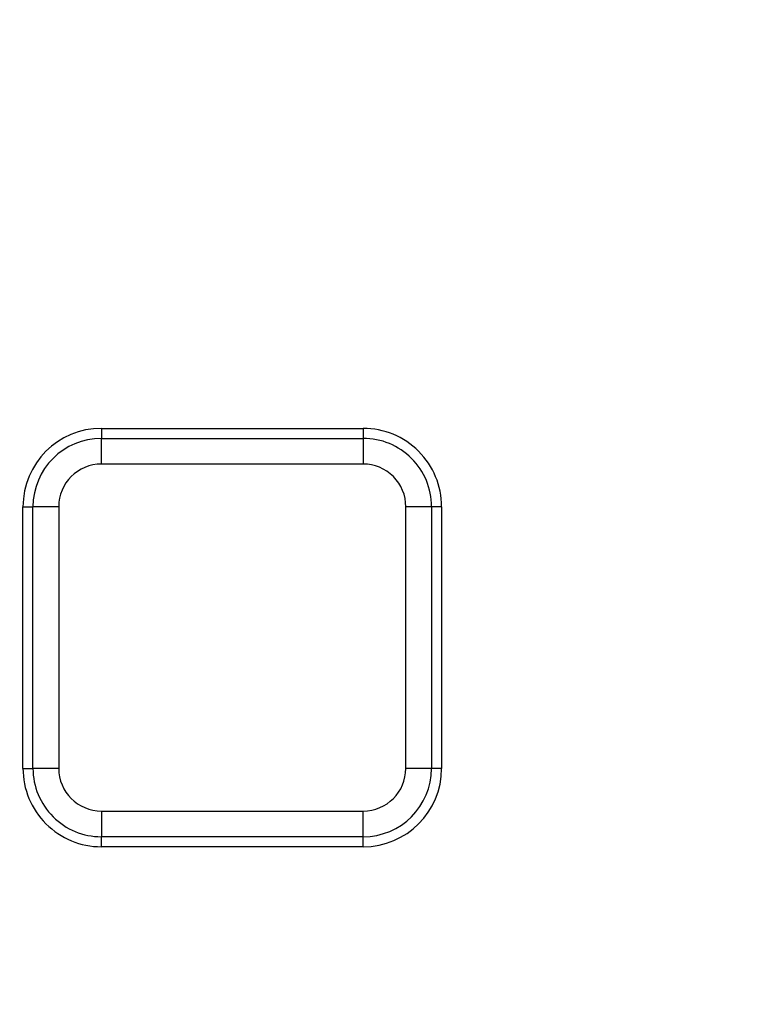
# Model space of a CAD drawing. Units: millimetres. Extents: x 8 to 415, y 4 to 291.
# Drawn here: x 116 to 122, y 208 to 215 of the extents above; entities that cross this region are included whole.
import ezdxf

# ---------------------------------------------------------------- set-up
doc = ezdxf.new("R2010")
doc.units = ezdxf.units.MM
doc.linetypes.add('K5LT32772', pattern=[0])
doc.linetypes.add('K5LT32773', pattern=[0])

msp = doc.modelspace()

# ---------------------------------------------------------------- linework, layer by layer
at = {"color": 7, "linetype": 'K5LT32772', "lineweight": 25}
for p, q in [((116.6994174835243, 212.0066011659404), (116.6994174835243, 211.9299466018823)), ((116.6994174835243, 212.0066011659404), (118.7034174835243, 212.0066011659404)), ((118.7034174835243, 212.0066011659404), (118.7034174835243, 211.9299466018823)), ((116.6994174835243, 211.7329850512798), (116.6994174835243, 211.9299466018823)), ((116.6994174835243, 211.9299466018823), (118.7034174835243, 211.9299466018823)), ((118.7034174835243, 211.9299466018823), (118.7034174835243, 211.7329850512798)), ((118.7034174835243, 211.7329850512798), (116.6994174835243, 211.7329850512798)), ((116.0994174835243, 211.4066011659403), (116.1760720475824, 211.4066011659403)), ((116.0994174835243, 209.4026011659404), (116.0994174835243, 211.4066011659403)), ((116.3730335981848, 211.4066011659403), (116.1760720475824, 211.4066011659403)), ((116.1760720475824, 209.4026011659404), (116.1760720475824, 211.4066011659403)), ((116.3730335981848, 211.4066011659403), (116.3730335981848, 209.4026011659404)), ((119.0298013688637, 209.4026011659404), (119.0298013688637, 211.4066011659403)), ((119.2267629194662, 211.4066011659403), (119.0298013688637, 211.4066011659403)), ((119.2267629194662, 211.4066011659403), (119.2267629194662, 209.4026011659404)), ((119.3034174835243, 211.4066011659403), (119.2267629194662, 211.4066011659403)), ((119.3034174835243, 211.4066011659403), (119.3034174835243, 209.4026011659404)), ((116.0994174835243, 209.4026011659404), (116.1760720475824, 209.4026011659404)), ((116.3730335981848, 209.4026011659404), (116.1760720475824, 209.4026011659404)), ((119.2267629194662, 209.4026011659404), (119.0298013688637, 209.4026011659404)), ((119.3034174835243, 209.4026011659404), (119.2267629194662, 209.4026011659404)), ((116.6994174835243, 209.0762172806009), (118.7034174835243, 209.0762172806009)), ((116.6994174835243, 209.0762172806009), (116.6994174835243, 208.8792557299984)), ((118.7034174835243, 208.8792557299984), (118.7034174835243, 209.0762172806009)), ((118.7034174835243, 208.8792557299984), (116.6994174835243, 208.8792557299984)), ((116.6994174835243, 208.8026011659404), (116.6994174835243, 208.8792557299984)), ((118.7034174835243, 208.8026011659404), (118.7034174835243, 208.8792557299984)), ((118.7034174835243, 208.8026011659404), (116.6994174835243, 208.8026011659404))]:
    msp.add_line(p, q, dxfattribs=at)
msp.add_circle((125.3034174835243, 174.7630283430385), 80, dxfattribs=at)
for centre, radius, start, end in [((125.3034174835243, 174.7630283430385), 79.91511225610351, 10.10456804943902, 171.6202430048669), ((125.3034174835243, 174.7630283430385), 79.71559944605221, 10.10456804943901, 171.6202430048669), ((125.3034174835243, 174.7630283430385), 63.70343008640815, 14.31444015269567, 167.8099749904518), ((125.3034174835243, 174.7630283430385), 63.50346054737687, 14.31444015269567, 167.8099749904518), ((125.3034174835243, 174.7630283430385), 62.89653945262317, 11.30771806317704, 171.0061197792853), ((125.3034174835243, 174.7630283430385), 62.69656991359188, 11.30771806317706, 171.0061197792853), ((125.3034174835243, 174.7630283430385), 62.49999999999996, 82.95417691349687, 171.355211998462), ((116.6994174835243, 211.4066011659403), 0.6000000000000227, 90, 180), ((118.7034174835243, 211.4066011659403), 0.6000000000000227, 0, 90.00000000000136), ((116.6994174835243, 211.4066011659403), 0.5233454359419341, 90, 180), ((118.7034174835243, 211.4066011659403), 0.5233454359419341, 0, 90.00000000000156), ((116.6994174835243, 211.4066011659403), 0.3263838853394816, 90, 180), ((118.7034174835243, 211.4066011659403), 0.3263838853394816, 0, 90.0000000000025), ((116.6994174835243, 209.4026011659404), 0.5999999999999943, 180, 270.0000000000014), ((116.6994174835243, 209.4026011659404), 0.5233454359419056, 180, 270.0000000000016), ((116.6994174835243, 209.4026011659404), 0.3263838853394816, 180, 270), ((118.7034174835243, 209.4026011659404), 0.3263838853394816, 270, 0), ((118.7034174835243, 209.4026011659404), 0.5233454359419056, 270.0000000000015, 0), ((118.7034174835243, 209.4026011659404), 0.5999999999999943, 270.0000000000013, 0)]:
    msp.add_arc(centre, radius, start, end, dxfattribs=at)
at = {"color": 8, "linetype": 'K5LT32773', "lineweight": 25, "true_color": 0x808080}
msp.add_arc((125.3034174835243, 174.7630283430385), 62.56029855399678, 11.05872108396581, 171.4230127916994, dxfattribs=at)

doc.saveas('drawing.dxf')
